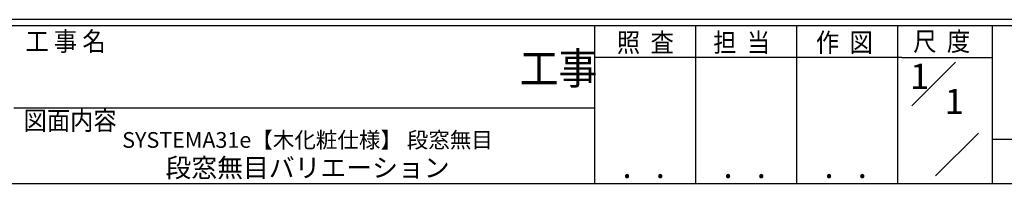
# Model space of a CAD drawing. Extents: x 0 to 2267, y 0 to 1612.
# Drawn here: x 1116 to 1740, y 0 to 104 of the extents above; entities that cross this region are included whole.
import ezdxf
from ezdxf.enums import TextEntityAlignment as Align

# ---------------------------------------------------------------- set-up
doc = ezdxf.new("R2010")
doc.units = 0
doc.layers.add('USER1', color=3, linetype='CONTINUOUS')
doc.layers.add('YKK_ZWAK', color=7, linetype='CONTINUOUS')
doc.styles.get("Standard").update_dxf_attribs({"font": 'ROMANS.SHX', "bigfont": 'EXTFONT.SHX'})
doc.styles.add('YKK_OSSTYLE1', font='romans.shx', dxfattribs={"width": 0.9, "bigfont": 'EXTFONT.SHX'})

# ---------------------------------------------------------------- blocks, each defined once
blk = doc.blocks.new('A201')
at = {"layer": 'YKK_ZWAK', "color": 254, "linetype": 'Continuous'}
for p, q in [((571, 35), (21, 35)), ((544, 34), (21, 34)), ((389, 34), (389, 9)), ((437, 34), (437, 9)), ((452, 34), (452, 9)), ((452, 16), (524, 16)), ((21, 9), (544, 9))]:
    blk.add_line(p, q, dxfattribs=at)
at = {"layer": 'YKK_ZWAK', "color": 131, "linetype": 'Continuous'}
for p, q in [((405, 34), (405, 9)), ((421, 34), (421, 9)), ((437.7, 29), (389, 29)), ((437.7, 29), (452, 29)), ((439.26, 21.33), (446.19, 28.25)), ((297, 21), (389, 21)), ((443.05, 10.18), (449.85, 16.98))]:
    blk.add_line(p, q, dxfattribs=at)
at = {"layer": 'YKK_ZWAK', "color": 131, "linetype": 'Continuous', "style": 'YKK_OSSTYLE1', "width": 0.9}
for s, height, p in [('工 事 名', 3, (298.87, 30.05)), ('照  査', 3, (392.56, 29.87)), ('担  当', 3, (407.82, 29.87)), ('作  図', 3, (424.09, 29.88)), ('尺  度', 3, (439.51, 30.04)), ('図面内容', 3, (298.58, 17.47)), (' ． ．', 3.5, (392.18, 9.75)), (' ． ．', 3.5, (408.18, 9.75)), (' ． ．', 3.5, (424.18, 9.75))]:
    blk.add_text(s, height=height, dxfattribs=at).set_placement(p)
at = {"layer": 'YKK_ZWAK', "color": 254, "linetype": 'Continuous', "style": 'YKK_OSSTYLE1', "width": 0.9}
blk.add_text('工事', height=5, dxfattribs=at).set_placement((377.17, 24.75))

msp = doc.modelspace()

# ---------------------------------------------------------------- block references
at = {"layer": 'YKK_ZWAK', "xscale": 4, "yscale": 4, "zscale": 4}
msp.add_blockref('A201', (-76, -36), dxfattribs=at)

# ---------------------------------------------------------------- texts
at = {"layer": 'USER1', "color": 3}
msp.add_text('1', height=16, dxfattribs=at).set_placement((1680, 60))
for s, height, p in [('1', 16, (1708, 52)), ('SYSTEMA31e【木化粧仕様】 段窓無目', 10, (1298.22, 27.57)), ('段窓無目バリエーション', 12, (1298.22, 9.93))]:
    msp.add_text(s, height=height, dxfattribs=at).set_placement(p, align=Align.MIDDLE_CENTER)

doc.saveas('drawing.dxf')
